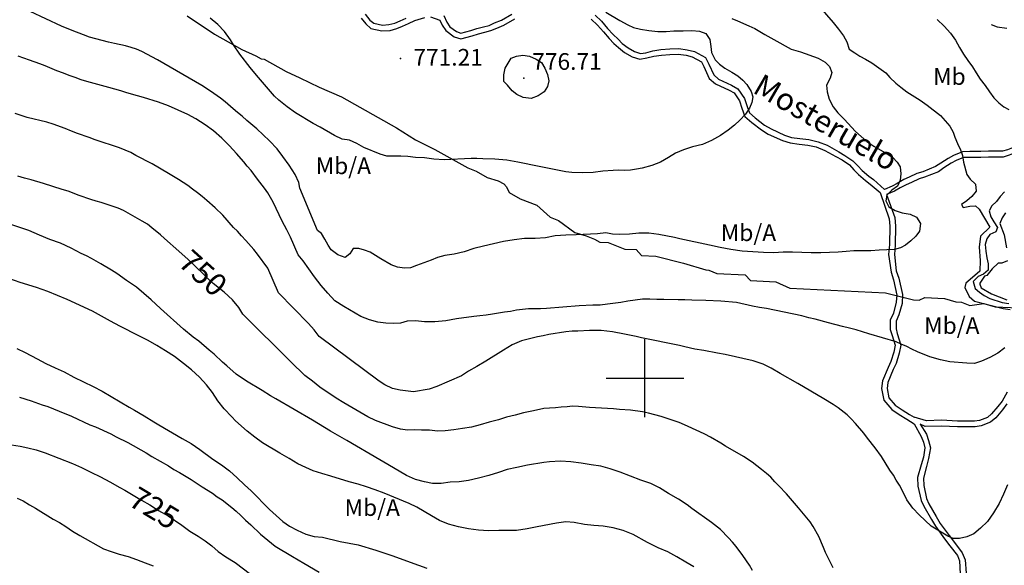
# Model space of a CAD drawing. Extents: x 273425 to 277057, y 4656485 to 4659015.
# Drawn here: x 274219 to 274662, y 4657916 to 4658161 of the extents above; entities that cross this region are included whole.
import ezdxf

# ---------------------------------------------------------------- set-up
doc = ezdxf.new("R2010")
doc.units = 0
for name, color, linetype in [('010101', 7, 'CONTINUOUS'), ('020200', 10, 'CONTINUOUS'), ('020400', 6, 'CONTINUOUS'), ('028112', 7, 'CONTINUOUS'), ('060402', 2, 'CONTINUOUS'), ('120500', 3, 'CONTINUOUS'), ('189703', 7, 'CONTINUOUS'), ('189704', 7, 'CONTINUOUS'), ('189803', 7, 'CONTINUOUS'), ('HOJAS', 7, 'CONTINUOUS')]:
    doc.layers.add(name, color=color, linetype=linetype)

msp = doc.modelspace()

# ---------------------------------------------------------------- linework, layer by layer
at = {"layer": '010101'}
msp.add_lwpolyline([(274294.09, 4658162.92), (274306.39, 4658154.69), (274318.76, 4658147.74), (274324.97, 4658144.89), (274327.45, 4658143.5), (274328.72, 4658143.44), (274338.61, 4658137.87), (274344.82, 4658135.03), (274353.51, 4658130.79), (274363.47, 4658126.5), (274388.2, 4658112.59), (274396.83, 4658107.08), (274405.52, 4658102.85), (274420.36, 4658094.5), (274424.1, 4658093.05), (274429.05, 4658090.27), (274434.06, 4658088.75), (274436.53, 4658087.36), (274437.74, 4658086.03), (274438.88, 4658083.43), (274443.83, 4658080.65), (274451.31, 4658077.74), (274457.4, 4658072.37), (274461.14, 4658070.91), (274468.5, 4658065.47), (274473.51, 4658063.96), (274477.25, 4658062.5), (274479.72, 4658061.11), (274483.53, 4658060.93), (274491.01, 4658058.02), (274496.08, 4658057.77), (274498.49, 4658055.12), (274504.83, 4658054.81), (274517.38, 4658051.65), (274527.4, 4658048.62), (274528.67, 4658048.56), (274532.41, 4658047.11), (274545.08, 4658046.49), (274547.5, 4658043.83), (274558.9, 4658043.28), (274565.12, 4658040.43), (274608.22, 4658038.33), (274620.77, 4658035.18), (274623.31, 4658035.06), (274625.9, 4658036.2), (274634.78, 4658035.77), (274639.79, 4658034.25), (274642.32, 4658034.13), (274646.06, 4658032.68), (274652.46, 4658033.63), (274657.47, 4658032.12), (274671.42, 4658031.44)], dxfattribs=at)
at = {"layer": '020200'}
for points in [[(274578.64, 4658166.71), (274584.71, 4658159.85), (274587.07, 4658156.85), (274589.28, 4658153.85), (274590.85, 4658151.14), (274591.85, 4658147.92), (274594.35, 4658146.21), (274596.64, 4658144.78), (274599.14, 4658143.42), (274602.07, 4658141.71), (274608.42, 4658137.21), (274610.21, 4658135.21), (274612.85, 4658132.64), (274615.07, 4658130.85), (274617.78, 4658128.78), (274623.85, 4658125), (274626.92, 4658122.78), (274632.92, 4658118.14), (274635.07, 4658115.71), (274637.14, 4658113.21), (274638.57, 4658110.64), (274639.35, 4658108.28), (274640.57, 4658105.42), (274642, 4658102.71), (274642.85, 4658100.14), (274643.35, 4658097.14), (274644.78, 4658091.57), (274646.35, 4658089.42), (274648.71, 4658087.21), (274648.92, 4658084.07), (274647, 4658081.64), (274644.78, 4658079.71), (274642.35, 4658078), (274643.14, 4658076.71), (274646.14, 4658077.35), (274648.71, 4658077.5), (274650.28, 4658075.92), (274655.14, 4658067.92), (274651, 4658063.78), (274650.35, 4658058.85), (274650.78, 4658052.92), (274650.64, 4658048.07), (274647.28, 4658045.28), (274644.28, 4658042.64), (274643.92, 4658040.71), (274645.85, 4658036.71), (274648.28, 4658034.64), (274661.14, 4658031.28), (274664.21, 4658030.85)], [(274344.71, 4658085.35), (274344.28, 4658088), (274342.64, 4658091.5), (274339.92, 4658095.71), (274337.21, 4658099.64), (274334.57, 4658103.14), (274331.21, 4658106.64), (274325.42, 4658112.07), (274321, 4658115.78), (274318.78, 4658117.78), (274316.71, 4658119.42), (274314.78, 4658121.14), (274311.14, 4658124.21), (274309.07, 4658125.92), (274304.57, 4658129), (274300.71, 4658131.5), (274280.71, 4658143.14), (274273.78, 4658146.78), (274271.28, 4658147.92), (274268.85, 4658148.71), (274266.35, 4658149.35), (274261.35, 4658150.5), (274258.71, 4658151), (274250.21, 4658153.35), (274247.5, 4658154.28), (274242.42, 4658156.21), (274237.64, 4658158.28), (274223.5, 4658164.85)], [(274482.35, 4658164.5), (274488.78, 4658160.71), (274492.28, 4658158.78), (274494.85, 4658157.64), (274498, 4658156.85), (274501.78, 4658156.21), (274505.78, 4658155.85), (274509.5, 4658155.85), (274513, 4658156.07), (274517.14, 4658156.07), (274521.07, 4658156.21), (274524.57, 4658155.92), (274527.35, 4658154.92), (274529.21, 4658152.21), (274529.71, 4658149.07), (274530, 4658146.35), (274531.64, 4658143.14), (274533.57, 4658141.21), (274535.92, 4658139.35), (274539.07, 4658137.57), (274541.78, 4658135.85), (274544.07, 4658133.92), (274545.78, 4658132), (274547.85, 4658128.92), (274548.5, 4658126.42), (274548.07, 4658123.85), (274547.07, 4658121.35), (274545.28, 4658118.64), (274542.64, 4658115.92), (274540.35, 4658113.71), (274537.5, 4658111.42), (274534, 4658109.07), (274530, 4658106.85), (274525.85, 4658105.07), (274521.42, 4658103.92), (274517.28, 4658102.64), (274513.78, 4658101.07), (274510.57, 4658099.14), (274507.07, 4658097.14), (274503.14, 4658095.64), (274498.78, 4658094.35), (274496.21, 4658093.92), (274493.57, 4658093.57), (274491, 4658093.42), (274488.28, 4658093.57), (274485.71, 4658093.42), (274481.14, 4658093), (274476.78, 4658092.5), (274472, 4658092.35), (274467.07, 4658092.5), (274464.42, 4658092.78), (274452.42, 4658095.07), (274442.85, 4658097.14), (274437.92, 4658097.92), (274432.5, 4658098.5), (274427.14, 4658098.57), (274424.42, 4658098.71), (274421.85, 4658098.71), (274409.71, 4658098.07), (274405.07, 4658098.5), (274400.78, 4658099), (274396.85, 4658099.21), (274393.35, 4658099.64), (274390.14, 4658099.78), (274383.92, 4658099.78), (274380.92, 4658100.64), (274373.57, 4658103.64), (274370.35, 4658105.42), (274367.07, 4658107), (274363.85, 4658107.5), (274360.35, 4658109.07), (274353.92, 4658112.85), (274350.78, 4658114.5), (274342.85, 4658119.28), (274339.14, 4658122), (274335.28, 4658125), (274333.42, 4658126.71), (274325.28, 4658136.14), (274322.42, 4658139.64), (274317.78, 4658145.57), (274314.92, 4658149.85), (274313.64, 4658152.07), (274310.92, 4658155.85), (274307.92, 4658158.92), (274304.42, 4658161.78)], [(274539.14, 4658161.64), (274541.64, 4658160.64), (274546.78, 4658158.42), (274549.42, 4658157.21), (274553.92, 4658154.5), (274557.92, 4658152.21), (274565.71, 4658147.92), (274570, 4658146.64), (274577.85, 4658143.78), (274581, 4658142.07), (274583.07, 4658140.14), (274584, 4658137.42), (274583.28, 4658134.85), (274581.64, 4658131.71), (274581.92, 4658128.64), (274582.92, 4658125.42), (274584.71, 4658122), (274586.78, 4658119.21), (274589.64, 4658116.35), (274594.71, 4658110.92), (274597.28, 4658108.57), (274599.85, 4658106.35), (274603, 4658104.28), (274608.92, 4658100.78), (274611.57, 4658099.14), (274613.5, 4658097.14), (274614.78, 4658095), (274615.14, 4658091.85), (274614.78, 4658089), (274613.64, 4658086.28), (274611, 4658084.5), (274608.85, 4658082.28), (274608.28, 4658079.71), (274609.71, 4658077.07), (274612.57, 4658075.42), (274615.71, 4658074.28), (274619.28, 4658073.71), (274622.14, 4658072.42), (274624, 4658069.57), (274623.57, 4658066.07), (274621.78, 4658063.78), (274619.57, 4658061.71), (274617.21, 4658059.85), (274614.92, 4658058.57), (274612.21, 4658057.78), (274605.35, 4658057.57), (274601.57, 4658057.28), (274593.92, 4658057.28), (274590.57, 4658056.92), (274586.92, 4658056.64), (274579.07, 4658056.28), (274574.78, 4658056.28), (274566.35, 4658056.64), (274562.21, 4658056.64), (274557.92, 4658056.35), (274553.28, 4658056.5), (274543.71, 4658057.14), (274538.64, 4658057.78), (274533.85, 4658058.71), (274529.07, 4658059.78), (274515.71, 4658062.57), (274513.28, 4658063.28), (274506.28, 4658064.57), (274501.78, 4658065.21), (274497.21, 4658065.21), (274493.07, 4658064.78), (274488.78, 4658064.64), (274485.42, 4658064.78), (274482.42, 4658065.35), (274478.71, 4658064.92), (274469.14, 4658064.42), (274464.35, 4658064.28), (274459.57, 4658063.92), (274455.28, 4658063.14), (274450.64, 4658062.85), (274445.78, 4658062.71), (274441.14, 4658062.21), (274436.35, 4658061.42), (274427.42, 4658059.35), (274423, 4658058.21), (274418.64, 4658056.78), (274414.21, 4658055.71), (274410.07, 4658055.07), (274406.71, 4658054.21), (274403.85, 4658053), (274397.28, 4658050.71), (274394.57, 4658049.64), (274391.92, 4658049.42), (274388.71, 4658049.92), (274385.85, 4658050.92), (274381.21, 4658053.64), (274378.78, 4658055.21), (274376.42, 4658056.64), (274373.85, 4658057.57), (274371.35, 4658058.21), (274368.78, 4658058.21), (274367.21, 4658055.85), (274365.14, 4658054.28), (274361.92, 4658055.5), (274358.92, 4658057.71), (274357.5, 4658059.78), (274356.07, 4658062.5), (274354.57, 4658065.07), (274352.71, 4658066.35), (274344.71, 4658085.35)], [(274631.5, 4658161.28), (274634.57, 4658158.28), (274637.42, 4658155.07), (274639.64, 4658151.92), (274641.42, 4658148.71), (274643.28, 4658145.71), (274645.21, 4658142.85), (274647.28, 4658140), (274648.92, 4658137.21), (274650.78, 4658134.35), (274653, 4658131.5), (274654.92, 4658128.64), (274657, 4658126.07), (274659.21, 4658123.71), (274661.5, 4658122), (274663.71, 4658120.71)], [(274340.57, 4658063.35), (274339, 4658066.64), (274336.78, 4658070.64), (274332.78, 4658079.14), (274330.35, 4658083.28), (274328.92, 4658085.35), (274325.78, 4658089.42), (274322.85, 4658093.42), (274321.14, 4658095.35), (274319.57, 4658097.28), (274316.35, 4658100.92), (274313.14, 4658104.42), (274309.71, 4658107.92), (274306, 4658111.14), (274302.21, 4658113.85), (274298.07, 4658116.5), (274294.35, 4658118.57), (274285.64, 4658122.42), (274281.28, 4658124), (274274.42, 4658126.14), (274271.78, 4658126.92), (274267, 4658128.21), (274264.28, 4658129.14), (274258.85, 4658130.71), (274249, 4658133.28), (274246.42, 4658134.07), (274243.71, 4658135.14), (274241, 4658136), (274238.42, 4658137.07), (274235.42, 4658138.21), (274230.28, 4658140.42), (274227.78, 4658141.35), (274223.14, 4658143), (274220.64, 4658143.78), (274218.07, 4658144.71)], [(274330.42, 4658049.42), (274325.78, 4658055.71), (274324.14, 4658057.78), (274320.5, 4658061.92), (274318.57, 4658063.92), (274316.71, 4658066), (274314.92, 4658067.78), (274310.14, 4658073.21), (274306.64, 4658076.57), (274303, 4658079.92), (274300.92, 4658081.64), (274298.71, 4658083.28), (274296.57, 4658085), (274294.35, 4658086.57), (274290.21, 4658089.28), (274285.78, 4658092), (274278.42, 4658096.28), (274271, 4658100.14), (274268.71, 4658101.42), (274266.21, 4658102.5), (274263.64, 4658103.5), (274252.78, 4658107.14), (274250.07, 4658108.21), (274244.85, 4658110), (274242.14, 4658111), (274239.28, 4658112.21), (274233.85, 4658114.14), (274231, 4658115.07), (274222.21, 4658117.21), (274219.5, 4658118.14), (274216.78, 4658118.92)], [(274661.78, 4658083.71), (274659.71, 4658081.64), (274658.14, 4658079.42), (274656.07, 4658077.5), (274654.78, 4658075.28), (274655.57, 4658072.57), (274657, 4658070.21), (274658.64, 4658067.78), (274657.85, 4658065.71), (274655.14, 4658064.57), (274653.71, 4658062.57), (274653.07, 4658060.14), (274653.35, 4658057.07), (274653.71, 4658054.07), (274654.42, 4658051.35), (274654.42, 4658048.5), (274652.35, 4658046.71), (274649.85, 4658045.64), (274647.64, 4658043.42), (274648.57, 4658040.35), (274650.5, 4658038.64), (274652.57, 4658037.21), (274655.14, 4658035.78), (274660.71, 4658034), (274663.71, 4658033.5)], [(274548.35, 4657913.57), (274547.07, 4657915.92), (274544.07, 4657920.21), (274541, 4657924.35), (274539.42, 4657926.28), (274537.64, 4657928.21), (274534, 4657932), (274530, 4657935.07), (274521.14, 4657941.42), (274519.07, 4657943), (274515.07, 4657945.57), (274510.57, 4657948.14), (274506.57, 4657950.64), (274502.64, 4657952.71), (274498.14, 4657954.21), (274488.92, 4657957.71), (274484.42, 4657959.28), (274480.14, 4657960.42), (274475.85, 4657961.07), (274471.35, 4657961.85), (274466.64, 4657962.42), (274462, 4657962.64), (274457.07, 4657962.42), (274454.5, 4657962.14), (274447.14, 4657960.85), (274442.42, 4657959.78), (274438.07, 4657958.92), (274434.07, 4657957.57), (274429.78, 4657956.21), (274425.07, 4657955), (274420.57, 4657954), (274416.42, 4657953.42), (274412.42, 4657953.21), (274408.42, 4657952.57), (274404.5, 4657952.71), (274400.78, 4657953.35), (274396.85, 4657954.5), (274392.71, 4657956.28), (274384.42, 4657961.21), (274380.71, 4657963.28), (274365.92, 4657972), (274358.57, 4657976.21), (274350.42, 4657981.07), (274333.92, 4657990.71), (274331.64, 4657992.07), (274327.85, 4657994.5), (274320.85, 4657998.64), (274316.21, 4658001.85), (274311.92, 4658005.5), (274310, 4658007.21), (274306.28, 4658010.71), (274304.07, 4658012.64), (274299.28, 4658016.64), (274296.78, 4658018.42), (274292.42, 4658022.07), (274282.07, 4658031.28), (274277.92, 4658035.14), (274271.28, 4658040.85), (274266.85, 4658043.92), (274262.5, 4658047.07), (274260, 4658048.5), (274255.35, 4658051.35), (274251.07, 4658053.78), (274248.78, 4658055), (274246.42, 4658056), (274244.21, 4658057.28), (274241.92, 4658058.42), (274237.14, 4658060.64), (274232.35, 4658062.35), (274227.64, 4658064.28), (274222.85, 4658066.35), (274211.21, 4658070.21)], [(274661.92, 4658013.57), (274658.78, 4658011.21), (274655.14, 4658009.28), (274651.42, 4658007.57), (274648.21, 4658006.64), (274644.78, 4658006.78), (274637.14, 4658007.35), (274632.92, 4658008.21), (274628.14, 4658009.64), (274622.64, 4658011.85), (274620.07, 4658013), (274617.78, 4658014.21), (274615.28, 4658015.35), (274613, 4658016.28), (274600.78, 4658019.85), (274595, 4658021.71), (274592, 4658022.5), (274588.85, 4658023.21), (274582.64, 4658024.92), (274576.57, 4658026.5), (274573.71, 4658027.14), (274570.5, 4658028.07), (274554.71, 4658031.28), (274551.57, 4658031.78), (274548.35, 4658032.42), (274541.21, 4658034), (274534.21, 4658034.64), (274527.35, 4658034.92), (274521.07, 4658035), (274517.92, 4658035.14), (274514.92, 4658035.14), (274508.5, 4658035.42), (274505.35, 4658035.42), (274502.14, 4658035.57), (274498.92, 4658035.57), (274492.28, 4658034.64), (274489.21, 4658034), (274483.14, 4658033.21), (274479.85, 4658032.85), (274476.64, 4658032.85), (274470.42, 4658032.57), (274455.78, 4658031.28), (274453.07, 4658031.14), (274447.64, 4658031.14), (274444.92, 4658030.85), (274442.21, 4658030.5), (274439.57, 4658030), (274436.85, 4658029.71), (274431.42, 4658028.71), (274428.57, 4658028.28), (274425.78, 4658028.07), (274423, 4658027.78), (274415.28, 4658026.64), (274410.5, 4658025.71), (274405.57, 4658025.28), (274400.92, 4658025.28), (274396.78, 4658025.71), (274393, 4658025.57), (274390, 4658024.78), (274386.92, 4658024.64), (274383.42, 4658024.78), (274379.92, 4658025.21), (274376.14, 4658026.21), (274372.28, 4658027.78), (274364.5, 4658032.28), (274360.5, 4658034.78), (274357.35, 4658038.14), (274354.42, 4658041.64), (274351.42, 4658045.5), (274346.28, 4658052.78), (274344.07, 4658055.5), (274340.57, 4658063.35)], [(274663.07, 4657952.07), (274661.35, 4657947.92), (274659.28, 4657943.64), (274656.85, 4657939.5), (274654.14, 4657935.5), (274651, 4657932.5), (274647.92, 4657930), (274644.71, 4657928.71), (274641.42, 4657927.92), (274638.57, 4657927.92), (274636.28, 4657929), (274628.78, 4657933.5), (274623.35, 4657938.57), (274620.57, 4657941.57), (274617.85, 4657945.28), (274615.71, 4657949.71), (274614.5, 4657951.92), (274613.07, 4657954.14), (274611.78, 4657956.42), (274610.21, 4657958.64), (274606.35, 4657964.71), (274603.5, 4657968.71), (274600.14, 4657973), (274598.5, 4657975.21), (274594.71, 4657979.64), (274592.78, 4657981.71), (274590.92, 4657983.5), (274586.92, 4657986.71), (274584.71, 4657988.14), (274580.5, 4657990.71), (274568.71, 4657997.64), (274560.78, 4658002.14), (274556.78, 4658004.5), (274553.14, 4658006.28), (274548.71, 4658007.71), (274536.07, 4658010.57), (274532.57, 4658011.21), (274526.5, 4658012.5), (274522.5, 4658013), (274517.92, 4658014.07), (274515.5, 4658014.71), (274498.5, 4658018.07), (274496.07, 4658018.71), (274490.85, 4658019.78), (274485.42, 4658020.78), (274480.28, 4658021.42), (274475.07, 4658021.42), (274469.78, 4658021.14), (274467.21, 4658021.07), (274464.42, 4658020.78), (274456.71, 4658019.64), (274454.21, 4658019.07), (274451.64, 4658018.57), (274444.5, 4658016.78), (274440.28, 4658014.92), (274436.35, 4658012.64), (274428.5, 4658007.57), (274424.35, 4658005.28), (274420.71, 4658003.07), (274417.5, 4658001), (274406.42, 4657996.28), (274403, 4657995), (274395.85, 4657993.85), (274389.85, 4657994.64), (274386.42, 4657995.42), (274383, 4657997.07), (274380.42, 4657998.64), (274353.5, 4658018.71), (274351.28, 4658021.71), (274348.71, 4658024.57), (274335.14, 4658038.28), (274330.42, 4658049.42)], [(274522.07, 4657915.14), (274518.35, 4657917.35), (274514.28, 4657919.64), (274510.28, 4657921.85), (274505.92, 4657923.78), (274501.21, 4657926.14), (274494.64, 4657929.78), (274490.21, 4657931.57), (274485.71, 4657932.71), (274481.28, 4657933.5), (274477, 4657933.78), (274472.78, 4657934.28), (274468.21, 4657935.07), (274464.35, 4657935.35), (274460.21, 4657934.78), (274451.5, 4657933.14), (274447, 4657932.21), (274442.21, 4657931.57), (274434.28, 4657931.57), (274429.64, 4657931.42), (274425.21, 4657931.71), (274420.71, 4657932.21), (274416.14, 4657933.14), (274411.64, 4657934.42), (274407.64, 4657936), (274404, 4657938.07), (274397.42, 4657942.07), (274394, 4657943.64), (274382.78, 4657948.28), (274378.64, 4657949.85), (274374.71, 4657951.14), (274371, 4657952.28), (274367, 4657953.35), (274358.78, 4657955.92), (274354.64, 4657957.07), (274350.78, 4657958.35), (274347.42, 4657959.78), (274343.92, 4657961.5), (274339.92, 4657963.92), (274335.78, 4657966.28), (274328, 4657970.92), (274324.5, 4657973.5), (274321.14, 4657976.21), (274315.92, 4657980.78), (274314.14, 4657982.57), (274310.78, 4657986.21), (274307.92, 4657989.85), (274305.57, 4657993.5), (274302.78, 4657997.07), (274299.64, 4658000.42), (274296, 4658003.71), (274292.42, 4658006.64), (274288.35, 4658009.78), (274284.35, 4658012.35), (274280.5, 4658014.71), (274276.5, 4658016.92), (274272.35, 4658019.07), (274263.78, 4658023.35), (274259.64, 4658025.57), (274251.5, 4658030.14), (274240.07, 4658035.42), (274231.42, 4658038.92), (274226.35, 4658040.71), (274219, 4658043.07), (274213.92, 4658044.85)], [(274217.42, 4658013.28), (274221.21, 4658011.57), (274226.64, 4658008.64), (274230.5, 4658006.64), (274234.78, 4658004.71), (274238.78, 4658002.78), (274243.07, 4658000.42), (274251.85, 4657996.28), (274255.85, 4657994.14), (274259.92, 4657991.78), (274268.07, 4657987), (274270.35, 4657985.57), (274274.78, 4657983), (274279.07, 4657980.35), (274281.42, 4657979.07), (274291.85, 4657972.85), (274295.92, 4657970.57), (274299.78, 4657967.92), (274305.71, 4657963.57), (274309.5, 4657961), (274313.21, 4657958.28), (274316.64, 4657955.14), (274319.85, 4657952.07), (274322.92, 4657949.28), (274331.14, 4657940.92), (274337.21, 4657935.57), (274340.14, 4657933.5), (274343.57, 4657931.71), (274347.42, 4657929.92), (274351.28, 4657928.85), (274354.92, 4657928.5), (274362.92, 4657926.64), (274371, 4657925.14), (274379, 4657922.64), (274386.64, 4657920.07), (274394.42, 4657917.21), (274401.92, 4657914.64)], [(274218.71, 4657991.42), (274223.92, 4657989.85), (274228.92, 4657988), (274231.42, 4657987.28), (274236.57, 4657985.21), (274242.14, 4657982.85), (274250.28, 4657979.07), (274252.92, 4657978.07), (274259.78, 4657974.92), (274262.21, 4657973.64), (274267.42, 4657971.07), (274275.71, 4657966.42), (274278.28, 4657964.85), (274285.64, 4657960.57), (274288.14, 4657959), (274290.71, 4657957.57), (274295.92, 4657954.5), (274300.92, 4657951.14), (274305.5, 4657948.28), (274307.64, 4657946.71), (274309.85, 4657945.28), (274314.14, 4657941.92), (274316.21, 4657940.14), (274318.28, 4657938.21), (274320.35, 4657936.14), (274322.71, 4657934.07), (274327.07, 4657929.92), (274333.71, 4657924.42), (274341.5, 4657919.78), (274346.64, 4657916.85), (274353.5, 4657912.78)], [(274217.71, 4657946.07), (274220.28, 4657944.78), (274223.14, 4657943.07), (274225.85, 4657941.57), (274233.85, 4657936.64), (274236.71, 4657935.07), (274239.57, 4657933.28), (274242.57, 4657931.21), (274245.78, 4657929.28), (274256.5, 4657923.28), (274259.92, 4657922), (274263.5, 4657920.85), (274267.57, 4657919.78), (274271.28, 4657918.5), (274275.28, 4657916.92), (274278.78, 4657915.64)]]:
    msp.add_lwpolyline(points, dxfattribs=at)
at = {"layer": '020400'}
for points in [[(274439.85, 4658143.78), (274442.21, 4658144.71), (274445.07, 4658145.21), (274448.14, 4658144.78), (274451.14, 4658143.42), (274453.42, 4658141.85), (274455, 4658139.28), (274456.14, 4658136.5), (274456.71, 4658133.71), (274456.14, 4658131.07), (274454.64, 4658128.78), (274452, 4658126.92), (274448.78, 4658125.78), (274445.28, 4658126.14), (274442.42, 4658127.5), (274440.28, 4658129.14), (274438.21, 4658131.64), (274436.5, 4658133.42), (274436.5, 4658136.42), (274437.14, 4658139.28), (274439.85, 4658143.78)], [(274319.21, 4658028.71), (274317.28, 4658031.78), (274314.57, 4658035.14), (274310.78, 4658038.64), (274305.85, 4658042.57), (274303.5, 4658044.71), (274301.35, 4658046.92), (274294.57, 4658053.28), (274290.35, 4658057.07), (274283.85, 4658062.71), (274282.07, 4658064.42), (274278.28, 4658067.64), (274276.21, 4658069.21), (274273.85, 4658070.64), (274267.64, 4658074.14), (274265.5, 4658075.42), (274263, 4658076.42), (274260.42, 4658077.35), (274255.5, 4658078.92), (274253.14, 4658079.57), (274250.71, 4658080.35), (274245.5, 4658082.14), (274240.64, 4658084), (274237.85, 4658084.85), (274229.5, 4658087.57), (274223.92, 4658089.14), (274220.92, 4658089.92), (274217.92, 4658090.85)], [(274662.14, 4658074.28), (274660.64, 4658072.07), (274659.57, 4658069.5), (274661.64, 4658064.42), (274662.57, 4658058.57)], [(274663.07, 4658052.78), (274660.5, 4658051.71), (274658.92, 4658051.71), (274656.21, 4658049.14), (274653.71, 4658046.14), (274652.71, 4658045.78), (274650.64, 4658042.64), (274650.64, 4658042.28), (274651.28, 4658040.57), (274655.92, 4658037.85), (274662.71, 4658035.28)], [(274584.64, 4657914.78), (274581.21, 4657921.64), (274580.35, 4657923.92), (274578.28, 4657928.85), (274575.71, 4657933.28), (274574.28, 4657935.35), (274569.07, 4657941.71), (274566.35, 4657944.78), (274563.64, 4657948), (274560.28, 4657951.64), (274558.42, 4657953.42), (274556.64, 4657955.42), (274554.71, 4657957.21), (274552.5, 4657959), (274548.21, 4657962.28), (274544.35, 4657964.71), (274536.28, 4657969.35), (274534.14, 4657970.71), (274529.42, 4657973.5), (274527, 4657974.85), (274524.64, 4657975.85), (274517.78, 4657979), (274515.35, 4657980), (274507.28, 4657982.71), (274501.64, 4657984.28), (274498.92, 4657984.92), (274493.57, 4657985.57), (274488.57, 4657985.92), (274485.85, 4657986.21), (274475.07, 4657986.85), (274470.14, 4657987.28), (274467.42, 4657987.35), (274465, 4657987.14), (274462.35, 4657987), (274459.78, 4657986.71), (274457.07, 4657986.57), (274454.5, 4657986.35), (274449.85, 4657985.28), (274445.42, 4657984.42), (274441.57, 4657983.35), (274437.78, 4657982.42), (274434.07, 4657981.28), (274429.92, 4657980.28), (274425.85, 4657979), (274422, 4657977.92), (274418, 4657977.42), (274414, 4657976.78), (274410.21, 4657976.35), (274406.71, 4657976.21), (274403.07, 4657976.64), (274399.57, 4657976.64), (274396.35, 4657976.78), (274393.14, 4657976.64), (274390, 4657977), (274386.5, 4657978.07), (274378.85, 4657980.92), (274375.35, 4657982.57), (274371.78, 4657984.78), (274364.5, 4657988.92), (274361.14, 4657991), (274353.78, 4657995.92), (274350.42, 4657998.64), (274347, 4658001.21), (274340.71, 4658007.35), (274319.21, 4658028.71)], [(274215.07, 4657970), (274219, 4657969.35), (274222.5, 4657968.64), (274226.21, 4657967.71), (274230.28, 4657966.42), (274242.57, 4657961.64), (274246.57, 4657959.78), (274250.71, 4657957.71), (274255.14, 4657955.64), (274259.35, 4657953.42), (274263.78, 4657950.85), (274266.14, 4657949.57), (274273.5, 4657945.14), (274277.28, 4657943), (274281.28, 4657940.5), (274285.57, 4657938.07), (274291.78, 4657933.92), (274295.35, 4657931.21), (274299, 4657929), (274302.14, 4657926.92), (274305.21, 4657924.57), (274308.07, 4657922.14), (274311.57, 4657919.64), (274315.71, 4657917.07), (274322.57, 4657911.92)]]:
    msp.add_lwpolyline(points, dxfattribs=at)
at = {"layer": '028112'}
for p in [(274390, 4658143.64, 771.21), (274445.57, 4658134.85, 776.71)]:
    msp.add_point(p, dxfattribs=at)
at = {"layer": '060402'}
for points in [[(274372.42, 4658161.78, 770.93), (274374.5, 4658159.21, 770.79), (274376.71, 4658157.21, 770.43), (274381.71, 4658156.07, 770.43), (274385.35, 4658156.35, 770.43), (274388.35, 4658157.21, 770.64), (274390.92, 4658158.28, 771.21), (274393.64, 4658159.42, 771.43), (274396.5, 4658160.71, 771.57), (274401, 4658162.14, 771.57)], [(274374.21, 4658163.57, 770.93), (274376.28, 4658161, 770.79), (274378, 4658159.57, 770.43), (274382, 4658158.64, 770.43), (274384.85, 4658158.92, 770.43), (274387.57, 4658159.57, 770.64), (274389.85, 4658160.64, 771.21), (274392.64, 4658161.78, 771.43)], [(274403.5, 4658162.42, 771.57), (274407.78, 4658161, 771.57), (274408.78, 4658158.64, 771.57), (274410.5, 4658156.21, 771.86), (274414.21, 4658153.5, 772.5), (274417.21, 4658152.57, 772.71), (274422.35, 4658153.85, 772.71), (274425.07, 4658154.78, 772.71), (274427.92, 4658155.57, 772.71), (274430.64, 4658156.21, 772.71), (274433.35, 4658157.35, 772.71), (274436.5, 4658158.64, 772.57), (274441.42, 4658161.5, 772.5)], [(274409.57, 4658163.07, 771.57), (274410.85, 4658160, 771.57), (274412.28, 4658158, 771.86), (274415.28, 4658155.85, 772.5), (274417.21, 4658155.14, 772.71), (274421.64, 4658156.21, 772.71), (274424.35, 4658157.14, 772.71), (274427.42, 4658157.92, 772.71), (274429.92, 4658158.57, 772.71), (274432.35, 4658159.71, 772.71), (274435.42, 4658161, 772.57), (274440.14, 4658163.57, 772.5)], [(274477.64, 4658163.21, 771.93), (274480.5, 4658160.5, 772.36), (274483.21, 4658157.21, 772.57), (274485.71, 4658154.5, 772.57), (274487.92, 4658152.35, 772.57), (274489.71, 4658150.5, 772.57), (274492.42, 4658148.42, 772.57), (274495.28, 4658146.78, 772.57), (274498, 4658146, 772.57), (274500.35, 4658146.21, 772.21), (274503.57, 4658147.14, 771.86), (274507.21, 4658147.78, 771.43), (274511.21, 4658148.07, 771.21), (274515.21, 4658148.21, 770.93), (274519.07, 4658147.57, 770.93), (274522.35, 4658146.78, 770.93), (274527.28, 4658144.07, 770.43), (274528.78, 4658141.21, 770.43), (274531, 4658136.28, 770.43), (274533.07, 4658134.42, 770.43), (274538.92, 4658131.71, 770.43), (274541.85, 4658130.07, 770.43), (274544.85, 4658125.64, 770.43), (274545.92, 4658122.14, 769.5), (274547.07, 4658119.21, 768.86), (274549.64, 4658117, 768.21), (274553.78, 4658113.71, 768.07), (274556.78, 4658112.07, 768.07), (274562.71, 4658109.21, 767.79), (274565.85, 4658108.21, 767.71), (274569.71, 4658107.78, 767.71), (274573.71, 4658107.28, 767.71), (274577.85, 4658106.21, 767.79), (274581.92, 4658104.71, 767.93), (274587.21, 4658101.71, 767.93), (274589.92, 4658100.14, 767.93), (274593.57, 4658097.71, 767.93), (274595.71, 4658095.5, 767.93), (274597.78, 4658093.42, 767.93), (274600.64, 4658090.85, 767.79), (274602.85, 4658089.28, 767.14), (274607.78, 4658084.85, 765.71)], [(274475.85, 4658161.35, 771.93), (274478.71, 4658158.64, 772.36), (274481.42, 4658155.71, 772.57), (274483.85, 4658152.71, 772.57), (274486.07, 4658150.5, 772.57), (274488.14, 4658148.71, 772.57), (274490.85, 4658146.35, 772.57), (274494.21, 4658144.42, 772.57), (274497.71, 4658143.42, 772.57), (274500.85, 4658143.92, 772.21), (274504.07, 4658144.78, 771.86), (274507.42, 4658145.21, 771.43), (274511.21, 4658145.5, 771.21), (274514.92, 4658145.57, 770.93), (274518.57, 4658145.21, 770.93), (274521.28, 4658144.42, 770.93), (274525.42, 4658142.21, 770.43), (274526.5, 4658140.14, 770.43), (274528.92, 4658134.71, 770.43), (274531.78, 4658132.35, 770.43), (274537.85, 4658129.42, 770.43), (274540.07, 4658128.21, 770.43), (274542.5, 4658124.64, 770.43), (274543.57, 4658121.35, 769.5), (274545, 4658117.64, 768.86), (274548.07, 4658114.92, 768.21), (274552.5, 4658111.64, 768.07), (274555.5, 4658109.71, 768.07), (274561.92, 4658106.85, 767.79), (274565.28, 4658105.85, 767.71), (274569.42, 4658105.21, 767.71), (274573.21, 4658104.71, 767.71), (274577.07, 4658103.92, 767.79), (274580.85, 4658102.35, 767.93), (274585.92, 4658099.64, 767.93), (274588.64, 4658098.07, 767.93), (274592, 4658095.85, 767.93), (274593.92, 4658093.64, 767.93), (274596, 4658091.57, 767.93), (274599.14, 4658088.78, 767.79), (274601.28, 4658087.21, 767.14), (274605.85, 4658083.42, 764.86)], [(274675.35, 4658104.71, 759.14), (274669, 4658104.78, 760.07), (274666.07, 4658103.78, 760.43), (274663.07, 4658102.64, 761.57), (274660.85, 4658102, 761.71), (274654.5, 4658102, 761.71), (274651.14, 4658101.85, 761.71), (274646.14, 4658101.85, 761.71), (274642.85, 4658101.71, 761.71), (274638.85, 4658100.14, 761.71), (274636.42, 4658098.71, 761.71), (274633.14, 4658096.64, 762.36), (274630.71, 4658095.07, 762.93), (274625, 4658092.78, 763.57), (274622.28, 4658092, 763.64), (274618.78, 4658090.28, 764.57), (274616.42, 4658089.28, 765.07), (274613.5, 4658087.57, 765.07), (274611.14, 4658086.28, 765.07), (274607.78, 4658084.85, 765.07)], [(274675.35, 4658102.07, 759.14), (274669.28, 4658102.21, 760.07), (274666.85, 4658101.42, 760.43), (274663.85, 4658100.28, 761.57), (274661.14, 4658099.35, 761.71), (274654.5, 4658099.35, 761.71), (274651.14, 4658099.21, 761.71), (274646.14, 4658099.21, 761.71), (274643.35, 4658099.14, 761.71), (274639.92, 4658097.78, 761.71), (274637.71, 4658096.64, 761.71), (274634.42, 4658094.57, 762.36), (274632, 4658092.78, 762.93), (274625.78, 4658090.42, 763.57), (274623.35, 4658089.64, 763.64), (274619.85, 4658088, 764.57), (274617.5, 4658086.92, 765.07), (274614.78, 4658085.5, 765.07), (274612.21, 4658084, 765.07), (274608.71, 4658082.57, 765.07)], [(274605.85, 4658083.42, 765.86), (274609.85, 4658071.64, 765.86), (274610.14, 4658068.28, 765.86), (274610, 4658060.14, 765.71), (274609.57, 4658055.64, 765.64), (274610.78, 4658047.71, 764.43), (274611.78, 4658044.21, 763.79), (274613.35, 4658037.35, 762.36), (274613.07, 4658034.14, 761.57), (274611.78, 4658029.21, 760.71), (274610.35, 4658026.07, 760.43), (274610.35, 4658021.92, 760.43), (274611.14, 4658019.21, 760.43), (274612.57, 4658014.85, 760.43), (274611.92, 4658011.71, 760.43), (274610.64, 4658007.42, 760.43), (274609.35, 4658004.85, 760.43), (274606.85, 4657998.78, 759), (274606.35, 4657995.42, 758.36), (274607.42, 4657990.07, 758), (274611, 4657985.92, 758), (274614.35, 4657983.64, 758), (274617.78, 4657981.57, 758), (274621.14, 4657979.5, 758)], [(274608.71, 4658082.57, 765.86), (274612.42, 4658072.21, 765.86), (274612.71, 4658068.28, 765.86), (274612.57, 4658059.85, 765.71), (274612.21, 4658055.64, 765.64), (274613.07, 4658048.21, 764.43), (274614.14, 4658045, 763.79), (274615.92, 4658037.64, 762.36), (274615.71, 4658033.57, 761.57), (274614.14, 4658028.42, 760.71), (274613, 4658025.57, 760.43), (274613, 4658022.21, 760.43), (274613.5, 4658020, 760.43), (274615.14, 4658014.85, 760.43), (274614.28, 4658011.21, 760.43), (274613, 4658006.64, 760.43), (274611.64, 4658003.85, 760.43), (274609.21, 4657998, 759), (274608.92, 4657995.42, 758.36), (274609.71, 4657991.14, 758), (274612.57, 4657987.78, 758), (274615.71, 4657985.71, 758), (274619.07, 4657983.64, 758), (274621.14, 4657982.42, 758)], [(274662.92, 4657993.71, 759.14), (274660.64, 4657989.71, 759.14), (274658.78, 4657987.28, 759.14), (274655.92, 4657984, 759), (274654.14, 4657982.35, 759), (274650.5, 4657980.92, 759), (274648.28, 4657980.64, 759), (274644.07, 4657980.64, 759), (274640.64, 4657980.64, 759), (274633.42, 4657981.07, 758.5), (274626.57, 4657980.78, 757.86), (274621.14, 4657982.42, 757.86)], [(274662.71, 4657988.42, 759.14), (274660.85, 4657985.71, 759.14), (274657.78, 4657982.21, 759), (274655.42, 4657980.28, 759), (274651.28, 4657978.57, 759), (274648.57, 4657978.07, 759), (274644.07, 4657978.07, 759), (274640.64, 4657978.07, 759), (274633.42, 4657978.42, 758.5), (274626.07, 4657978.21, 757.86), (274623.85, 4657979.35, 758), (274626.57, 4657974.85, 758), (274627.57, 4657972, 758), (274628.5, 4657968.64, 758), (274627.57, 4657963.92, 758), (274626.57, 4657960.35, 757.57), (274625.28, 4657955, 757.36), (274625.42, 4657951.78, 757.07), (274626.57, 4657945.85, 755.93), (274627.71, 4657943.5, 755.29), (274630.92, 4657937.78, 754.71), (274632.78, 4657934.71, 754.36), (274636.78, 4657929.28, 754.07), (274639.21, 4657926.14, 754.07), (274642.64, 4657921.5, 753.86), (274644.07, 4657918.35, 753.21), (274644.42, 4657912.28, 752)], [(274621.14, 4657979.5, 758), (274624.21, 4657973.78, 758), (274625.28, 4657971.21, 758), (274625.92, 4657968.64, 758), (274625.28, 4657964.5, 758), (274624.21, 4657961.07, 757.57), (274622.64, 4657955.28, 757.36), (274622.78, 4657951.5, 757.07), (274624.21, 4657945.07, 755.93), (274625.42, 4657942.42, 755.29), (274628.85, 4657936.5, 754.71), (274630.71, 4657933.42, 754.36), (274634.71, 4657927.71, 754.07), (274637.14, 4657924.57, 754.07), (274640.57, 4657920.21, 753.86), (274641.42, 4657917.85, 753.21), (274641.85, 4657912, 752), (274642.64, 4657908.78, 751.64), (274645.35, 4657904.78, 751.36), (274648.21, 4657902.57, 750.86), (274654.42, 4657898.92, 749.71), (274658.28, 4657897.64, 749.14), (274663.85, 4657897, 748.64)]]:
    msp.add_polyline3d(points, dxfattribs=at)
at = {"layer": '120500'}
msp.add_polyline3d([(274655.71, 4658158.92, 750.07), (274658.42, 4658158, 750.07), (274662.78, 4658157.35, 749.93)], dxfattribs=at)
at = {"layer": 'HOJAS'}
for points in [[(274500, 4657982.5), (274500, 4658017.5)], [(274482.5, 4658000), (274517.5, 4658000)]]:
    msp.add_lwpolyline(points, dxfattribs=at)

# ---------------------------------------------------------------- texts
at = {"layer": '028112'}
for s, p in [('771.21', (274395.86, 4658140.49, 771.21)), ('776.71', (274449.32, 4658138.6, 776.71))]:
    msp.add_text(s, height=7.5, dxfattribs=at).set_placement(p)
at = {"layer": '189703'}
for s, rotation, p in [('750', 318.07, (274289.51, 4658051.1, 750)), ('725', 328.95, (274267.02, 4657943.2, 725))]:
    msp.add_text(s, height=9.99, rotation=rotation, dxfattribs=at).set_placement(p)
at = {"layer": '189704'}
for s, p in [('Mb', (274629.64, 4658131.85, 762.5)), ('Mb/A', (274351.92, 4658091.71, 767.43)), ('Mb/A', (274534.14, 4658061.64, 757.64)), ('Mb/A', (274625.61, 4658019.91, 734)), ('Mb/A', (274364.92, 4657938.07, 742.71))]:
    msp.add_text(s, height=7.5, dxfattribs=at).set_placement(p)
at = {"layer": '189803', "oblique": 26}
msp.add_text('Mosteruelo', height=9.99, rotation=329.92, dxfattribs=at).set_placement((274547.94, 4658128.62))

doc.saveas('drawing.dxf')
